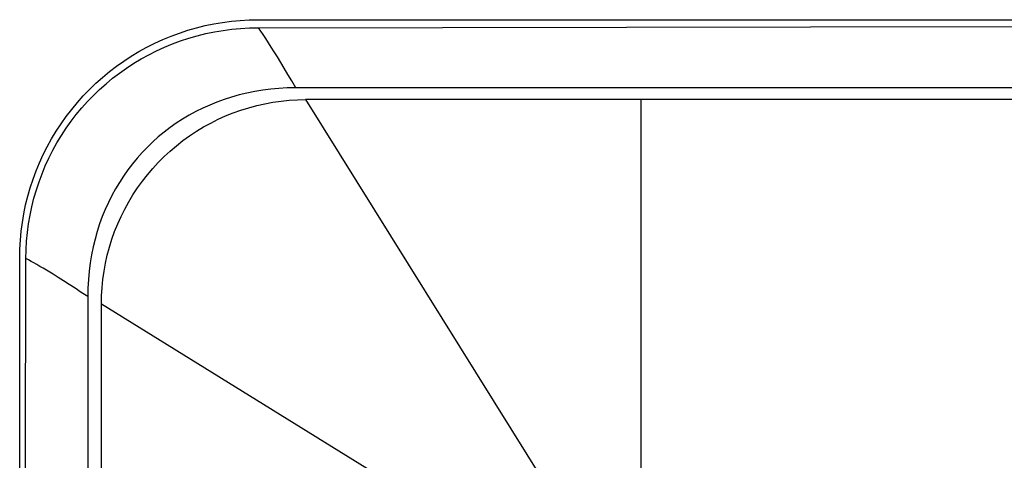
# Model space of a CAD drawing. Units: millimetres. Extents: x -80 to 80, y -252 to 235.
# Drawn here: x -80 to -51, y 222 to 235 of the extents above; entities that cross this region are included whole.
import ezdxf

# ---------------------------------------------------------------- set-up
doc = ezdxf.new("R2010")
doc.units = ezdxf.units.MM
doc.header["$LTSCALE"] = 16.335
doc.layers.get('0').update_dxf_attribs({"linetype": 'CONTINUOUS'})
for name, color, linetype in [('ASSI', 7, 'CONTINUOUS'), ('DRAFT', 7, 'CONTINUOUS'), ('RACCORDO', 7, 'CONTINUOUS')]:
    doc.layers.add(name, color=color, linetype=linetype)

msp = doc.modelspace()

# ---------------------------------------------------------------- linework, layer by layer
at = {"color": 253, "linetype": 'CONTINUOUS'}
for p, q in [((-71.6, 232.725), (-64.506, 221.346)), ((-61.75, 232.725), (-61.75, 219.325)), ((-77.6, 226.725), (-66.187, 219.668))]:
    msp.add_line(p, q, dxfattribs=at)
at = {"color": 7, "linetype": 'CONTINUOUS'}
for p, q in [((71.6, 232.725), (-71.6, 232.725)), ((-77.6, 63.425), (-77.6, 226.725))]:
    msp.add_line(p, q, dxfattribs=at)
msp.add_lwpolyline([(-77.6, 226.725), (-77.595, 226.965), (-77.581, 227.204), (-77.556, 227.444), (-77.522, 227.683), (-77.479, 227.923), (-77.426, 228.159), (-77.363, 228.393), (-77.292, 228.624), (-77.211, 228.851), (-77.121, 229.074), (-77.022, 229.294), (-76.914, 229.51), (-76.797, 229.722), (-76.672, 229.93), (-76.538, 230.132), (-76.396, 230.329), (-76.247, 230.52), (-76.09, 230.704), (-75.927, 230.881), (-75.757, 231.052), (-75.58, 231.215), (-75.395, 231.372), (-75.204, 231.521), (-75.007, 231.663), (-74.805, 231.796), (-74.597, 231.922), (-74.385, 232.039), (-74.17, 232.147), (-73.95, 232.246), (-73.726, 232.336), (-73.499, 232.417), (-73.268, 232.488), (-73.034, 232.551), (-72.798, 232.604), (-72.558, 232.647), (-72.319, 232.681), (-72.079, 232.706), (-71.84, 232.72), (-71.6, 232.725)], dxfattribs=at)
at = {"layer": 'ASSI', "color": 253, "linetype": 'CONTINUOUS'}
for p, q in [((-71.6, 232.725), (-63.02, 218.962)), ((-61.75, 232.725), (-61.75, 219.325)), ((-77.6, 226.725), (-63.791, 218.187))]:
    msp.add_line(p, q, dxfattribs=at)
at = {"layer": 'ASSI', "color": 7, "linetype": 'CONTINUOUS'}
for p, q in [((71.6, 232.725), (-71.6, 232.725)), ((-77.6, 63.425), (-77.6, 226.725))]:
    msp.add_line(p, q, dxfattribs=at)
msp.add_lwpolyline([(-77.6, 226.725), (-77.595, 226.965), (-77.581, 227.204), (-77.556, 227.444), (-77.522, 227.683), (-77.479, 227.923), (-77.426, 228.159), (-77.363, 228.393), (-77.292, 228.624), (-77.211, 228.851), (-77.121, 229.074), (-77.022, 229.294), (-76.914, 229.51), (-76.797, 229.722), (-76.672, 229.93), (-76.538, 230.132), (-76.396, 230.329), (-76.247, 230.52), (-76.09, 230.704), (-75.927, 230.881), (-75.757, 231.052), (-75.58, 231.215), (-75.395, 231.372), (-75.204, 231.521), (-75.007, 231.663), (-74.805, 231.796), (-74.597, 231.922), (-74.385, 232.039), (-74.17, 232.147), (-73.95, 232.246), (-73.726, 232.336), (-73.499, 232.417), (-73.268, 232.488), (-73.034, 232.551), (-72.798, 232.604), (-72.558, 232.647), (-72.319, 232.681), (-72.079, 232.706), (-71.84, 232.72), (-71.6, 232.725)], dxfattribs=at)
at = {"layer": 'DRAFT', "color": 7, "linetype": 'CONTINUOUS'}
for p, q in [((-73, 235.075), (73, 235.075)), ((-80, 62.075), (-80, 228.075))]:
    msp.add_line(p, q, dxfattribs=at)
msp.add_lwpolyline([(-80, 228.075), (-79.995, 228.336), (-79.981, 228.597), (-79.956, 228.857), (-79.922, 229.117), (-79.878, 229.374), (-79.825, 229.63), (-79.762, 229.885), (-79.69, 230.136), (-79.608, 230.384), (-79.517, 230.629), (-79.417, 230.871), (-79.308, 231.109), (-79.19, 231.343), (-79.064, 231.573), (-78.928, 231.797), (-78.785, 232.017), (-78.633, 232.23), (-78.473, 232.439), (-78.306, 232.641), (-78.131, 232.836), (-77.95, 233.025), (-77.761, 233.206), (-77.566, 233.381), (-77.364, 233.548), (-77.155, 233.708), (-76.942, 233.86), (-76.722, 234.003), (-76.498, 234.139), (-76.268, 234.265), (-76.034, 234.383), (-75.796, 234.492), (-75.554, 234.592), (-75.309, 234.683), (-75.061, 234.765), (-74.81, 234.837), (-74.555, 234.9), (-74.299, 234.953), (-74.042, 234.997), (-73.782, 235.031), (-73.522, 235.056), (-73.261, 235.07), (-73, 235.075)], dxfattribs=at)
at = {"layer": 'RACCORDO', "color": 7, "linetype": 'CONTINUOUS'}
for p, q in [((71.891, 233.075), (-71.891, 233.075)), ((-78, 226.938), (-78, 63.212))]:
    msp.add_line(p, q, dxfattribs=at)
for points in [[(-79.817, 228.056), (-79.812, 228.313), (-79.797, 228.569), (-79.773, 228.824), (-79.739, 229.078), (-79.696, 229.331), (-79.644, 229.58), (-79.582, 229.828), (-79.511, 230.072), (-79.432, 230.313), (-79.344, 230.549), (-79.247, 230.782), (-79.142, 231.01), (-79.028, 231.236), (-78.906, 231.457), (-78.775, 231.673), (-78.636, 231.884), (-78.49, 232.091), (-78.336, 232.291), (-78.175, 232.484), (-78.007, 232.671), (-77.833, 232.852), (-77.651, 233.026), (-77.463, 233.194), (-77.269, 233.354), (-77.068, 233.508), (-76.86, 233.655), (-76.648, 233.794), (-76.43, 233.925), (-76.207, 234.047), (-75.98, 234.162), (-75.749, 234.267), (-75.514, 234.364), (-75.275, 234.453), (-75.031, 234.532), (-74.784, 234.603), (-74.533, 234.665), (-74.28, 234.718), (-74.024, 234.762), (-73.766, 234.796), (-73.508, 234.82), (-73.248, 234.835), (-72.986, 234.84)], [(-72.986, 234.84), (-56.767, 234.861), (-40.548, 234.877), (-24.329, 234.887), (-8.11, 234.892), (8.11, 234.892), (24.329, 234.887), (40.548, 234.877), (56.767, 234.861), (72.986, 234.84)], [(-71.891, 233.075), (-72.138, 233.07), (-72.383, 233.057), (-72.624, 233.035), (-72.861, 233.005), (-73.096, 232.966), (-73.326, 232.919), (-73.552, 232.865), (-73.774, 232.802), (-73.992, 232.732), (-74.207, 232.654), (-74.417, 232.568), (-74.623, 232.475), (-74.825, 232.375), (-75.022, 232.267), (-75.214, 232.152), (-75.401, 232.031), (-75.583, 231.903), (-75.758, 231.769), (-75.928, 231.629), (-76.091, 231.483), (-76.249, 231.331), (-76.401, 231.173), (-76.548, 231.009), (-76.688, 230.839), (-76.822, 230.663), (-76.951, 230.481), (-77.072, 230.294), (-77.187, 230.102), (-77.294, 229.905), (-77.395, 229.704), (-77.488, 229.498), (-77.574, 229.288), (-77.652, 229.074), (-77.723, 228.854), (-77.786, 228.629), (-77.842, 228.399), (-77.89, 228.165), (-77.929, 227.927), (-77.96, 227.685), (-77.982, 227.439), (-77.995, 227.19), (-78, 226.938)], [(-79.817, 62.094), (-79.848, 80.534), (-79.871, 98.974), (-79.886, 117.414), (-79.894, 135.855), (-79.894, 154.295), (-79.886, 172.736), (-79.871, 191.176), (-79.848, 209.616), (-79.817, 228.056)]]:
    msp.add_lwpolyline(points, dxfattribs=at)
at = {"layer": 'RACCORDO', "color": 253, "linetype": 'CONTINUOUS'}
for points in [[(-72.52, 234.131), (-72.607, 234.268), (-72.69, 234.399), (-72.77, 234.522), (-72.845, 234.636), (-72.918, 234.742), (-72.986, 234.84)], [(-71.891, 233.075), (-72.007, 233.275), (-72.119, 233.466), (-72.226, 233.647), (-72.328, 233.818), (-72.427, 233.979), (-72.52, 234.131)], [(-79.017, 227.593), (-79.119, 227.655), (-79.217, 227.715), (-79.313, 227.772), (-79.405, 227.826), (-79.494, 227.878), (-79.58, 227.927), (-79.663, 227.973), (-79.742, 228.016), (-79.817, 228.056)], [(-78, 226.938), (-78.189, 227.063), (-78.37, 227.181), (-78.543, 227.294), (-78.709, 227.4), (-78.867, 227.5), (-79.017, 227.593)]]:
    msp.add_lwpolyline(points, dxfattribs=at)

doc.saveas('drawing.dxf')
